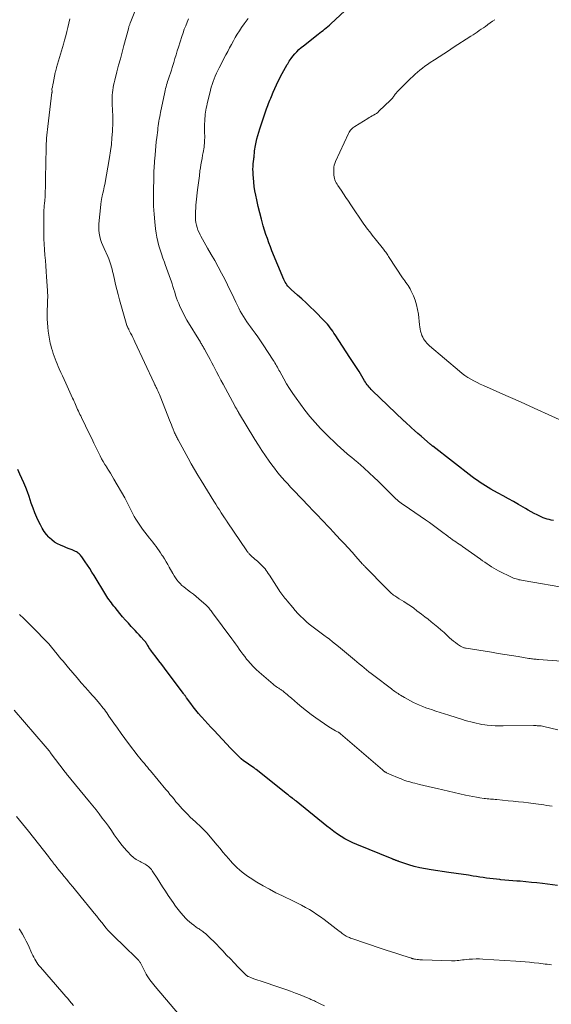
# Model space of a CAD drawing. Units: feet. Extents: x 1970000 to 1975035, y 525000 to 530000.
# Drawn here: x 1970555 to 1970696, y 526628 to 526890 of the extents above; entities that cross this region are included whole.
import ezdxf

# ---------------------------------------------------------------- set-up
doc = ezdxf.new("R2010")
doc.units = ezdxf.units.FT
doc.header["$LTSCALE"] = 100
doc.header["$MEASUREMENT"] = 0
doc.layers.add('CONTOUR INDEX', color=32, linetype='Continuous', lineweight=25)
doc.layers.add('CONTOUR INTERMEDIATE', color=40, linetype='Continuous', lineweight=15)

msp = doc.modelspace()

# ---------------------------------------------------------------- linework, layer by layer
at = {"layer": 'CONTOUR INDEX', "flags": 128}
for points, elevation in [([(1970696.75, 526757.12), (1970696.18, 526757.21), (1970695.63, 526757.33), (1970695.07, 526757.47), (1970694.53, 526757.64), (1970693.99, 526757.84), (1970693.47, 526758.06), (1970692.95, 526758.3), (1970692.4, 526758.59), (1970691.61, 526759), (1970690.83, 526759.41), (1970690.06, 526759.84), (1970689.29, 526760.28), (1970687.41, 526761.36), (1970686.08, 526762.13), (1970684.74, 526762.89), (1970683.4, 526763.64), (1970682.05, 526764.38), (1970680.85, 526765.03), (1970680.11, 526765.44), (1970679.37, 526765.87), (1970678.64, 526766.31), (1970677.91, 526766.76), (1970677.2, 526767.23), (1970676.49, 526767.71), (1970675.8, 526768.22), (1970675.12, 526768.73), (1970664.66, 526776.86), (1970664.57, 526776.93), (1970664.48, 526777), (1970664.38, 526777.08), (1970664.29, 526777.15), (1970664.2, 526777.23), (1970664.11, 526777.3), (1970664.02, 526777.38), (1970663.93, 526777.45), (1970662.36, 526778.79), (1970661.49, 526779.54), (1970660.63, 526780.29), (1970659.77, 526781.05), (1970658.92, 526781.82), (1970657.23, 526783.35), (1970657.12, 526783.45), (1970657.01, 526783.55), (1970656.91, 526783.65), (1970656.8, 526783.75), (1970648.47, 526791.73), (1970648.18, 526792.02), (1970647.89, 526792.32), (1970647.62, 526792.63), (1970647.36, 526792.94), (1970647.11, 526793.27), (1970646.87, 526793.6), (1970646.65, 526793.95), (1970646.43, 526794.29), (1970645.31, 526796.19), (1970644.97, 526796.74), (1970644.63, 526797.29), (1970644.29, 526797.83), (1970643.93, 526798.38), (1970643.58, 526798.92), (1970643.22, 526799.46), (1970642.87, 526800), (1970642.51, 526800.54), (1970638.57, 526806.53), (1970638.25, 526807.01), (1970637.93, 526807.49), (1970637.6, 526807.97), (1970637.27, 526808.44), (1970636.92, 526808.9), (1970636.56, 526809.35), (1970636.18, 526809.78), (1970635.79, 526810.2), (1970633.07, 526812.94), (1970631.97, 526814.02), (1970630.86, 526815.08), (1970629.72, 526816.12), (1970628.57, 526817.15), (1970626.87, 526818.62), (1970626.57, 526818.9), (1970626.28, 526819.2), (1970626.01, 526819.52), (1970625.75, 526819.84), (1970625.52, 526820.19), (1970625.3, 526820.54), (1970625.11, 526820.91), (1970624.94, 526821.29), (1970621.76, 526828.88), (1970621.32, 526829.97), (1970620.9, 526831.07), (1970620.52, 526832.18), (1970620.15, 526833.3), (1970619.45, 526835.6), (1970618.95, 526837.31), (1970618.48, 526839.03), (1970618.07, 526840.76), (1970617.69, 526842.5), (1970617.44, 526843.72), (1970617.23, 526844.86), (1970617.04, 526846.01), (1970616.91, 526847.16), (1970616.8, 526848.32), (1970616.73, 526849.17), (1970616.7, 526849.9), (1970616.69, 526850.64), (1970616.72, 526851.37), (1970616.78, 526852.1), (1970616.92, 526853.3), (1970616.93, 526853.43), (1970616.94, 526853.56), (1970616.96, 526853.68), (1970616.97, 526853.81), (1970616.98, 526853.94), (1970616.99, 526854.07), (1970617, 526854.2), (1970617.01, 526854.33), (1970617.06, 526855.05), (1970617.11, 526855.54), (1970617.16, 526856.03), (1970617.24, 526856.52), (1970617.33, 526857), (1970617.52, 526857.86), (1970617.73, 526858.77), (1970617.96, 526859.67), (1970618.23, 526860.56), (1970618.51, 526861.45), (1970620.15, 526866.21), (1970620.32, 526866.69), (1970620.49, 526867.17), (1970620.67, 526867.65), (1970620.85, 526868.12), (1970621.03, 526868.6), (1970621.22, 526869.07), (1970621.41, 526869.54), (1970621.61, 526870.01), (1970622.09, 526871.13), (1970622.52, 526872.12), (1970622.97, 526873.11), (1970623.43, 526874.08), (1970623.91, 526875.05), (1970624.06, 526875.34), (1970624.48, 526876.16), (1970624.91, 526876.97), (1970625.37, 526877.77), (1970625.83, 526878.56), (1970625.95, 526878.76), (1970626.38, 526879.44), (1970626.83, 526880.1), (1970627.32, 526880.73), (1970627.83, 526881.35), (1970628.37, 526881.94), (1970628.93, 526882.51), (1970629.52, 526883.04), (1970630.14, 526883.55), (1970634.08, 526886.64), (1970634.51, 526886.97), (1970634.94, 526887.3), (1970635.36, 526887.63), (1970635.79, 526887.96), (1970636.22, 526888.29), (1970636.63, 526888.64), (1970637.04, 526888.99), (1970637.44, 526889.35), (1970641.21, 526892.82)], 1060), ([(1970697.81, 526659.93), (1970693.87, 526660.39), (1970692.37, 526660.56), (1970690.87, 526660.72), (1970689.37, 526660.86), (1970687.87, 526661), (1970686.97, 526661.07), (1970685.92, 526661.16), (1970684.87, 526661.25), (1970683.82, 526661.34), (1970682.77, 526661.43), (1970682.46, 526661.46), (1970681.56, 526661.55), (1970680.67, 526661.64), (1970679.78, 526661.75), (1970678.89, 526661.86), (1970678.01, 526661.99), (1970677.12, 526662.13), (1970676.23, 526662.27), (1970675.35, 526662.42), (1970674.12, 526662.63), (1970673.47, 526662.74), (1970672.81, 526662.85), (1970672.16, 526662.94), (1970671.5, 526663.03), (1970670.84, 526663.11), (1970670.19, 526663.2), (1970669.53, 526663.29), (1970668.87, 526663.38), (1970664.16, 526664.04), (1970662.65, 526664.29), (1970661.15, 526664.6), (1970659.67, 526664.99), (1970658.19, 526665.42), (1970655.6, 526666.27), (1970655.44, 526666.33), (1970655.27, 526666.39), (1970655.11, 526666.45), (1970654.95, 526666.51), (1970654.9, 526666.53), (1970654.76, 526666.59), (1970654.63, 526666.64), (1970654.49, 526666.69), (1970654.36, 526666.74), (1970654.22, 526666.8), (1970654.08, 526666.85), (1970653.95, 526666.9), (1970653.81, 526666.95), (1970644.34, 526670.82), (1970643.27, 526671.29), (1970642.22, 526671.79), (1970641.2, 526672.35), (1970640.2, 526672.95), (1970639.22, 526673.59), (1970638.26, 526674.26), (1970637.32, 526674.95), (1970636.4, 526675.67), (1970628.2, 526682.34), (1970628.07, 526682.44), (1970627.94, 526682.55), (1970627.81, 526682.65), (1970627.67, 526682.76), (1970627.51, 526682.88), (1970627.46, 526682.92), (1970627.41, 526682.96), (1970627.36, 526683), (1970627.3, 526683.03), (1970627.25, 526683.07), (1970627.2, 526683.1), (1970627.15, 526683.14), (1970627.1, 526683.18), (1970626.76, 526683.43), (1970626.55, 526683.59), (1970626.33, 526683.75), (1970626.12, 526683.92), (1970625.91, 526684.09), (1970617.56, 526690.77), (1970617.4, 526690.89), (1970617.23, 526691.01), (1970617.07, 526691.13), (1970616.9, 526691.25), (1970615.51, 526692.17), (1970614.85, 526692.64), (1970614.2, 526693.12), (1970613.58, 526693.64), (1970612.98, 526694.18), (1970612.39, 526694.74), (1970611.82, 526695.31), (1970611.25, 526695.89), (1970610.69, 526696.48), (1970606.31, 526701.16), (1970605.49, 526702.05), (1970604.67, 526702.94), (1970603.85, 526703.83), (1970603.04, 526704.73), (1970602.92, 526704.87), (1970602.19, 526705.71), (1970601.47, 526706.57), (1970600.78, 526707.45), (1970600.11, 526708.35), (1970599, 526709.87), (1970598.9, 526710.02), (1970598.79, 526710.16), (1970598.69, 526710.31), (1970598.59, 526710.45), (1970598.49, 526710.59), (1970598.39, 526710.74), (1970598.28, 526710.88), (1970598.18, 526711.02), (1970593.83, 526716.81), (1970593.11, 526717.78), (1970592.37, 526718.74), (1970591.64, 526719.71), (1970590.9, 526720.67), (1970589.93, 526721.93), (1970589.68, 526722.26), (1970589.44, 526722.6), (1970589.21, 526722.94), (1970588.98, 526723.29), (1970588.82, 526723.56), (1970588.68, 526723.78), (1970588.54, 526724), (1970588.4, 526724.22), (1970588.27, 526724.45), (1970588.12, 526724.66), (1970587.97, 526724.87), (1970587.8, 526725.08), (1970587.63, 526725.27), (1970586.91, 526726.04), (1970586.37, 526726.62), (1970585.84, 526727.19), (1970585.3, 526727.77), (1970584.76, 526728.34), (1970584.26, 526728.88), (1970583.48, 526729.73), (1970582.71, 526730.59), (1970581.95, 526731.47), (1970581.21, 526732.35), (1970579.93, 526733.91), (1970579.6, 526734.32), (1970579.28, 526734.74), (1970578.97, 526735.16), (1970578.66, 526735.58), (1970578.36, 526736.01), (1970578.06, 526736.45), (1970577.78, 526736.89), (1970577.5, 526737.34), (1970574.34, 526742.45), (1970573.76, 526743.37), (1970573.18, 526744.28), (1970572.59, 526745.18), (1970571.99, 526746.08), (1970571.1, 526747.4), (1970570.93, 526747.63), (1970570.75, 526747.85), (1970570.55, 526748.06), (1970570.35, 526748.25), (1970570.13, 526748.43), (1970569.89, 526748.59), (1970569.65, 526748.73), (1970569.39, 526748.86), (1970568.48, 526749.25), (1970567.75, 526749.56), (1970567.03, 526749.86), (1970566.3, 526750.16), (1970565.58, 526750.45), (1970565.36, 526750.54), (1970564.56, 526750.92), (1970563.79, 526751.37), (1970563.1, 526751.91), (1970562.44, 526752.51), (1970562.3, 526752.66), (1970561.65, 526753.41), (1970561.05, 526754.2), (1970560.52, 526755.04), (1970560.04, 526755.91), (1970559.71, 526756.6), (1970559.13, 526757.86), (1970558.58, 526759.13), (1970558.09, 526760.42), (1970557.62, 526761.73), (1970557.02, 526763.51), (1970556.6, 526764.73), (1970556.14, 526765.93), (1970555.65, 526767.13), (1970555.12, 526768.31), (1970554.59, 526769.48), (1970554.05, 526770.65)], 1040)]:
    msp.add_lwpolyline(points, dxfattribs=dict(at, elevation=elevation))
at = {"layer": 'CONTOUR INTERMEDIATE', "flags": 128}
for points, elevation in [([(1970697.94, 526701.34), (1970694.17, 526702.24), (1970693.83, 526702.31), (1970693.49, 526702.37), (1970693.15, 526702.41), (1970692.81, 526702.44), (1970692.46, 526702.45), (1970692.12, 526702.47), (1970691.77, 526702.47), (1970691.42, 526702.47), (1970683.4, 526702.39), (1970682.32, 526702.4), (1970681.24, 526702.44), (1970680.17, 526702.52), (1970679.1, 526702.63), (1970678.48, 526702.7), (1970677.72, 526702.8), (1970676.96, 526702.93), (1970676.21, 526703.08), (1970675.46, 526703.26), (1970674.72, 526703.45), (1970673.98, 526703.66), (1970673.24, 526703.87), (1970672.51, 526704.1), (1970668.9, 526705.22), (1970667.73, 526705.59), (1970666.56, 526705.97), (1970665.4, 526706.35), (1970664.24, 526706.74), (1970663.63, 526706.95), (1970662.78, 526707.25), (1970661.93, 526707.57), (1970661.09, 526707.92), (1970660.26, 526708.28), (1970659.44, 526708.67), (1970658.63, 526709.07), (1970657.83, 526709.51), (1970657.05, 526709.96), (1970655.98, 526710.6), (1970655.67, 526710.79), (1970655.36, 526710.99), (1970655.06, 526711.19), (1970654.76, 526711.39), (1970654.47, 526711.6), (1970654.17, 526711.81), (1970653.88, 526712.02), (1970653.59, 526712.24), (1970648.87, 526715.81), (1970648.22, 526716.31), (1970647.57, 526716.82), (1970646.93, 526717.33), (1970646.29, 526717.85), (1970645.66, 526718.38), (1970645.03, 526718.91), (1970644.39, 526719.43), (1970643.76, 526719.96), (1970639.51, 526723.5), (1970638.7, 526724.16), (1970637.88, 526724.81), (1970637.04, 526725.45), (1970636.2, 526726.08), (1970635.95, 526726.26), (1970635.23, 526726.79), (1970634.5, 526727.32), (1970633.78, 526727.85), (1970633.06, 526728.38), (1970632.35, 526728.93), (1970631.66, 526729.49), (1970630.98, 526730.08), (1970630.32, 526730.69), (1970630.12, 526730.88), (1970629.39, 526731.6), (1970628.67, 526732.35), (1970627.97, 526733.11), (1970627.29, 526733.89), (1970625.79, 526735.67), (1970625.5, 526736.03), (1970625.21, 526736.38), (1970624.93, 526736.74), (1970624.65, 526737.11), (1970624.38, 526737.48), (1970624.12, 526737.85), (1970623.86, 526738.23), (1970623.61, 526738.61), (1970621.06, 526742.58), (1970620.78, 526742.99), (1970620.5, 526743.4), (1970620.2, 526743.8), (1970619.9, 526744.2), (1970619.58, 526744.58), (1970619.25, 526744.95), (1970618.9, 526745.3), (1970618.54, 526745.65), (1970617.87, 526746.25), (1970617.53, 526746.55), (1970617.19, 526746.84), (1970616.86, 526747.14), (1970616.51, 526747.43), (1970616.16, 526747.74), (1970616, 526747.88), (1970615.84, 526748.03), (1970615.7, 526748.19), (1970615.55, 526748.36), (1970615.41, 526748.52), (1970615.28, 526748.69), (1970615.15, 526748.87), (1970615.03, 526749.05), (1970609.78, 526756.75), (1970609.69, 526756.88), (1970609.6, 526757.02), (1970609.51, 526757.15), (1970609.42, 526757.28), (1970609.34, 526757.42), (1970609.25, 526757.55), (1970609.16, 526757.69), (1970609.08, 526757.82), (1970608.25, 526759.12), (1970607.76, 526759.9), (1970607.26, 526760.69), (1970606.77, 526761.47), (1970606.28, 526762.26), (1970602.92, 526767.71), (1970602.02, 526769.2), (1970601.12, 526770.7), (1970600.25, 526772.21), (1970599.4, 526773.74), (1970596.73, 526778.55), (1970596.59, 526778.81), (1970596.45, 526779.08), (1970596.32, 526779.35), (1970596.19, 526779.62), (1970596.06, 526779.9), (1970595.94, 526780.17), (1970595.82, 526780.45), (1970595.71, 526780.73), (1970595.44, 526781.39), (1970595.2, 526782.01), (1970594.95, 526782.62), (1970594.71, 526783.23), (1970594.47, 526783.84), (1970592.12, 526789.79), (1970591.95, 526790.21), (1970591.78, 526790.62), (1970591.6, 526791.03), (1970591.42, 526791.44), (1970591.26, 526791.78), (1970591.15, 526792.02), (1970591.04, 526792.25), (1970590.93, 526792.49), (1970590.81, 526792.72), (1970590.69, 526792.95), (1970590.58, 526793.19), (1970590.47, 526793.42), (1970590.35, 526793.66), (1970585.21, 526804.68), (1970584.93, 526805.27), (1970584.65, 526805.85), (1970584.37, 526806.43), (1970584.08, 526807), (1970583.64, 526807.87), (1970583.57, 526808.01), (1970583.5, 526808.16), (1970583.42, 526808.3), (1970583.35, 526808.44), (1970583.26, 526808.63), (1970583.24, 526808.68), (1970583.22, 526808.73), (1970583.19, 526808.78), (1970583.17, 526808.82), (1970583.16, 526808.87), (1970583.14, 526808.92), (1970583.12, 526808.97), (1970583.11, 526809.02), (1970581.12, 526815.91), (1970580.75, 526817.25), (1970580.4, 526818.59), (1970580.07, 526819.94), (1970579.76, 526821.3), (1970579.42, 526822.85), (1970579.28, 526823.43), (1970579.14, 526824), (1970578.99, 526824.58), (1970578.84, 526825.15), (1970578.66, 526825.72), (1970578.47, 526826.28), (1970578.25, 526826.83), (1970578.02, 526827.37), (1970577.02, 526829.52), (1970576.68, 526830.31), (1970576.37, 526831.11), (1970576.1, 526831.93), (1970575.87, 526832.75), (1970575.71, 526833.59), (1970575.6, 526834.44), (1970575.58, 526835.29), (1970575.62, 526836.14), (1970576.13, 526841.26), (1970576.15, 526841.45), (1970576.17, 526841.64), (1970576.2, 526841.82), (1970576.23, 526842.01), (1970576.26, 526842.19), (1970576.3, 526842.37), (1970576.33, 526842.56), (1970576.37, 526842.74), (1970576.37, 526842.78), (1970576.42, 526842.98), (1970576.46, 526843.18), (1970576.51, 526843.38), (1970576.55, 526843.58), (1970576.72, 526844.3), (1970576.85, 526844.86), (1970576.97, 526845.42), (1970577.08, 526845.98), (1970577.19, 526846.55), (1970578.45, 526853.78), (1970578.72, 526855.51), (1970578.95, 526857.25), (1970579.11, 526858.99), (1970579.23, 526860.74), (1970579.35, 526863.18), (1970579.37, 526863.71), (1970579.37, 526864.25), (1970579.35, 526864.79), (1970579.32, 526865.33), (1970579.28, 526865.86), (1970579.24, 526866.4), (1970579.22, 526866.94), (1970579.19, 526867.48), (1970579.14, 526869.07), (1970579.13, 526869.74), (1970579.16, 526870.41), (1970579.22, 526871.07), (1970579.31, 526871.73), (1970579.43, 526872.39), (1970579.57, 526873.05), (1970579.71, 526873.7), (1970579.87, 526874.35), (1970580.44, 526876.57), (1970580.9, 526878.32), (1970581.35, 526880.08), (1970581.82, 526881.83), (1970582.29, 526883.58), (1970583.49, 526888.06), (1970583.54, 526888.25), (1970583.6, 526888.43), (1970583.65, 526888.62), (1970583.71, 526888.8), (1970583.77, 526888.99), (1970583.84, 526889.17), (1970583.9, 526889.35), (1970583.97, 526889.53), (1970586.98, 526897.18)], 1048), ([(1970696.41, 526681.02), (1970695.69, 526681.13), (1970694.96, 526681.24), (1970694.24, 526681.36), (1970693.51, 526681.47), (1970692.78, 526681.58), (1970692.05, 526681.67), (1970691.32, 526681.76), (1970690.1, 526681.9), (1970688.76, 526682.05), (1970687.41, 526682.2), (1970686.07, 526682.34), (1970684.72, 526682.47), (1970681.65, 526682.76), (1970681.23, 526682.8), (1970680.8, 526682.84), (1970680.38, 526682.88), (1970679.95, 526682.91), (1970679.53, 526682.95), (1970679.11, 526682.99), (1970678.68, 526683.04), (1970678.26, 526683.1), (1970677.18, 526683.25), (1970676.22, 526683.39), (1970675.26, 526683.56), (1970674.31, 526683.74), (1970673.36, 526683.95), (1970665.75, 526685.7), (1970664.57, 526685.97), (1970663.4, 526686.24), (1970662.24, 526686.52), (1970661.07, 526686.81), (1970659.78, 526687.13), (1970659.26, 526687.26), (1970658.74, 526687.4), (1970658.22, 526687.56), (1970657.7, 526687.71), (1970657.19, 526687.89), (1970656.68, 526688.07), (1970656.17, 526688.26), (1970655.67, 526688.46), (1970653.05, 526689.57), (1970652.86, 526689.65), (1970652.68, 526689.74), (1970652.49, 526689.82), (1970652.31, 526689.92), (1970652.22, 526689.97), (1970652.08, 526690.04), (1970651.95, 526690.11), (1970651.83, 526690.2), (1970651.7, 526690.28), (1970651.58, 526690.37), (1970651.46, 526690.46), (1970651.35, 526690.56), (1970651.23, 526690.66), (1970640.05, 526700.3), (1970639.97, 526700.36), (1970639.89, 526700.43), (1970639.81, 526700.48), (1970639.72, 526700.54), (1970639.63, 526700.59), (1970639.54, 526700.64), (1970639.46, 526700.69), (1970639.37, 526700.74), (1970638.65, 526701.11), (1970638.2, 526701.35), (1970637.76, 526701.6), (1970637.34, 526701.87), (1970636.92, 526702.15), (1970633.44, 526704.56), (1970632.18, 526705.47), (1970630.94, 526706.4), (1970629.73, 526707.37), (1970628.54, 526708.36), (1970626.94, 526709.74), (1970626.56, 526710.07), (1970626.18, 526710.39), (1970625.8, 526710.72), (1970625.42, 526711.05), (1970625, 526711.41), (1970624.83, 526711.56), (1970624.65, 526711.69), (1970624.47, 526711.82), (1970624.29, 526711.95), (1970624.1, 526712.07), (1970623.91, 526712.19), (1970623.73, 526712.31), (1970623.54, 526712.43), (1970623.27, 526712.6), (1970622.95, 526712.81), (1970622.63, 526713.03), (1970622.33, 526713.26), (1970622.04, 526713.51), (1970618.32, 526716.7), (1970617.52, 526717.43), (1970616.75, 526718.18), (1970616.02, 526718.98), (1970615.32, 526719.81), (1970615, 526720.21), (1970614.49, 526720.87), (1970613.99, 526721.52), (1970613.5, 526722.19), (1970613.01, 526722.86), (1970612.53, 526723.53), (1970612.04, 526724.21), (1970611.56, 526724.88), (1970611.07, 526725.54), (1970605.94, 526732.52), (1970605.73, 526732.79), (1970605.53, 526733.06), (1970605.32, 526733.33), (1970605.11, 526733.59), (1970604.9, 526733.85), (1970604.67, 526734.1), (1970604.43, 526734.33), (1970604.18, 526734.56), (1970602.29, 526736.23), (1970601.56, 526736.85), (1970600.81, 526737.46), (1970600.05, 526738.05), (1970599.28, 526738.63), (1970598.79, 526738.98), (1970598.27, 526739.39), (1970597.77, 526739.82), (1970597.3, 526740.29), (1970596.85, 526740.78), (1970596.44, 526741.29), (1970596.04, 526741.82), (1970595.68, 526742.38), (1970595.34, 526742.95), (1970594.4, 526744.63), (1970593.97, 526745.38), (1970593.54, 526746.13), (1970593.09, 526746.87), (1970592.63, 526747.61), (1970592.45, 526747.9), (1970592.07, 526748.48), (1970591.68, 526749.06), (1970591.28, 526749.63), (1970590.87, 526750.19), (1970590.45, 526750.75), (1970590.03, 526751.3), (1970589.6, 526751.85), (1970589.16, 526752.39), (1970587.85, 526754.01), (1970587.26, 526754.78), (1970586.69, 526755.55), (1970586.16, 526756.36), (1970585.64, 526757.17), (1970585.47, 526757.46), (1970585.07, 526758.15), (1970584.69, 526758.86), (1970584.33, 526759.57), (1970583.99, 526760.3), (1970583.65, 526761.03), (1970583.3, 526761.75), (1970582.92, 526762.46), (1970582.53, 526763.16), (1970579.63, 526768.14), (1970579.17, 526768.92), (1970578.7, 526769.69), (1970578.22, 526770.46), (1970577.73, 526771.23), (1970577.71, 526771.27), (1970577.24, 526772.02), (1970576.79, 526772.78), (1970576.37, 526773.56), (1970575.96, 526774.34), (1970575.53, 526775.21), (1970574.92, 526776.44), (1970574.32, 526777.67), (1970573.72, 526778.9), (1970573.12, 526780.13), (1970571, 526784.51), (1970570.79, 526784.94), (1970570.59, 526785.37), (1970570.38, 526785.8), (1970570.18, 526786.23), (1970569.97, 526786.67), (1970569.78, 526787.1), (1970569.59, 526787.53), (1970569.4, 526787.96), (1970569.21, 526788.4), (1970569.02, 526788.83), (1970568.83, 526789.26), (1970568.63, 526789.69), (1970566.8, 526793.66), (1970566.36, 526794.62), (1970565.92, 526795.59), (1970565.49, 526796.55), (1970565.06, 526797.52), (1970564.81, 526798.08), (1970564.51, 526798.78), (1970564.23, 526799.47), (1970563.96, 526800.17), (1970563.7, 526800.88), (1970563.45, 526801.59), (1970563.23, 526802.3), (1970563.02, 526803.03), (1970562.83, 526803.75), (1970562.67, 526804.36), (1970562.44, 526805.4), (1970562.25, 526806.44), (1970562.12, 526807.5), (1970562.02, 526808.55), (1970561.88, 526810.81), (1970561.85, 526811.45), (1970561.84, 526812.1), (1970561.85, 526812.74), (1970561.87, 526813.38), (1970561.88, 526813.43), (1970561.91, 526814.05), (1970561.94, 526814.67), (1970561.96, 526815.29), (1970561.98, 526815.91), (1970561.99, 526816.52), (1970561.99, 526817.14), (1970561.97, 526817.76), (1970561.94, 526818.38), (1970561.7, 526821.97), (1970561.6, 526823.43), (1970561.49, 526824.88), (1970561.37, 526826.33), (1970561.24, 526827.78), (1970561.13, 526829.23), (1970561.03, 526830.69), (1970560.98, 526832.14), (1970560.95, 526833.6), (1970560.92, 526838.72), (1970560.93, 526839.11), (1970560.94, 526839.5), (1970560.97, 526839.88), (1970561.01, 526840.27), (1970561.05, 526840.66), (1970561.09, 526841.04), (1970561.14, 526841.43), (1970561.18, 526841.81), (1970561.21, 526842.09), (1970561.27, 526842.61), (1970561.31, 526843.14), (1970561.33, 526843.67), (1970561.35, 526844.19), (1970561.39, 526846.33), (1970561.41, 526847.93), (1970561.44, 526849.52), (1970561.47, 526851.12), (1970561.49, 526852.71), (1970561.55, 526855.9), (1970561.57, 526856.67), (1970561.6, 526857.43), (1970561.64, 526858.2), (1970561.69, 526858.96), (1970561.75, 526859.72), (1970561.82, 526860.48), (1970561.9, 526861.25), (1970561.99, 526862.01), (1970563.12, 526871.04), (1970563.14, 526871.18), (1970563.14, 526871.31), (1970563.14, 526871.44), (1970563.14, 526871.57), (1970563.12, 526871.79), (1970563.12, 526871.81), (1970563.11, 526871.84), (1970563.11, 526871.86), (1970563.11, 526871.88), (1970563.12, 526871.98), (1970563.12, 526872), (1970563.12, 526872.03), (1970563.12, 526872.05), (1970563.13, 526872.07), (1970563.23, 526872.5), (1970563.28, 526872.74), (1970563.34, 526872.98), (1970563.39, 526873.22), (1970563.44, 526873.46), (1970564.02, 526876.39), (1970564.06, 526876.55), (1970564.1, 526876.72), (1970564.14, 526876.89), (1970564.18, 526877.06), (1970564.22, 526877.23), (1970564.27, 526877.39), (1970564.31, 526877.56), (1970564.36, 526877.73), (1970566.18, 526883.95), (1970566.49, 526885.06), (1970566.79, 526886.17), (1970567.07, 526887.29), (1970567.33, 526888.41), (1970567.59, 526889.54), (1970567.85, 526890.66)], 1044), ([(1970708.62, 526718.9), (1970692.8, 526720.08), (1970692.48, 526720.11), (1970692.15, 526720.14), (1970691.83, 526720.17), (1970691.51, 526720.2), (1970691.19, 526720.24), (1970690.87, 526720.29), (1970690.55, 526720.33), (1970690.24, 526720.38), (1970687.33, 526720.86), (1970685.56, 526721.15), (1970683.79, 526721.43), (1970682.01, 526721.72), (1970680.24, 526722), (1970673.49, 526723.09), (1970673.29, 526723.12), (1970673.09, 526723.16), (1970672.9, 526723.22), (1970672.71, 526723.28), (1970672.52, 526723.35), (1970672.33, 526723.43), (1970672.16, 526723.53), (1970671.99, 526723.63), (1970671.2, 526724.18), (1970670.65, 526724.58), (1970670.11, 526725), (1970669.59, 526725.44), (1970669.08, 526725.89), (1970668.43, 526726.49), (1970667.61, 526727.24), (1970666.78, 526727.98), (1970665.93, 526728.7), (1970665.08, 526729.41), (1970664.21, 526730.11), (1970663.34, 526730.8), (1970662.47, 526731.48), (1970661.59, 526732.16), (1970660.37, 526733.08), (1970659.52, 526733.72), (1970658.65, 526734.33), (1970657.76, 526734.93), (1970656.86, 526735.51), (1970655.67, 526736.25), (1970655.36, 526736.45), (1970655.06, 526736.64), (1970654.75, 526736.84), (1970654.45, 526737.04), (1970654.16, 526737.25), (1970653.87, 526737.47), (1970653.6, 526737.7), (1970653.33, 526737.94), (1970653.23, 526738.03), (1970652.93, 526738.33), (1970652.62, 526738.62), (1970652.32, 526738.92), (1970652.02, 526739.22), (1970646.85, 526744.49), (1970646.73, 526744.61), (1970646.61, 526744.74), (1970646.49, 526744.86), (1970646.37, 526744.99), (1970646.25, 526745.11), (1970646.13, 526745.24), (1970646.02, 526745.37), (1970645.9, 526745.5), (1970644.1, 526747.54), (1970643.08, 526748.68), (1970642.05, 526749.82), (1970641.01, 526750.95), (1970639.97, 526752.07), (1970638.05, 526754.12), (1970637.26, 526754.96), (1970636.46, 526755.8), (1970635.66, 526756.64), (1970634.86, 526757.47), (1970634.06, 526758.3), (1970633.25, 526759.13), (1970632.45, 526759.96), (1970631.65, 526760.8), (1970627.45, 526765.21), (1970626.69, 526766.01), (1970625.95, 526766.82), (1970625.21, 526767.64), (1970624.48, 526768.46), (1970623.77, 526769.3), (1970623.08, 526770.15), (1970622.41, 526771.02), (1970621.75, 526771.9), (1970621.02, 526772.91), (1970620.03, 526774.32), (1970619.07, 526775.75), (1970618.14, 526777.2), (1970617.23, 526778.66), (1970612.86, 526785.9), (1970612.73, 526786.11), (1970612.61, 526786.32), (1970612.48, 526786.54), (1970612.36, 526786.75), (1970612.24, 526786.97), (1970612.11, 526787.18), (1970611.99, 526787.4), (1970611.88, 526787.62), (1970608.73, 526793.41), (1970608.15, 526794.49), (1970607.57, 526795.58), (1970606.99, 526796.67), (1970606.42, 526797.76), (1970606.15, 526798.29), (1970605.71, 526799.12), (1970605.28, 526799.94), (1970604.84, 526800.76), (1970604.39, 526801.58), (1970603.75, 526802.76), (1970603.62, 526802.99), (1970603.49, 526803.22), (1970603.36, 526803.44), (1970603.23, 526803.67), (1970603.09, 526803.9), (1970602.95, 526804.12), (1970602.82, 526804.35), (1970602.68, 526804.57), (1970599.11, 526810.47), (1970598.57, 526811.41), (1970598.06, 526812.37), (1970597.59, 526813.34), (1970597.14, 526814.33), (1970596.92, 526814.86), (1970596.62, 526815.6), (1970596.34, 526816.35), (1970596.08, 526817.1), (1970595.84, 526817.87), (1970595.61, 526818.64), (1970595.37, 526819.4), (1970595.13, 526820.16), (1970594.88, 526820.93), (1970594.73, 526821.38), (1970594.39, 526822.37), (1970594.04, 526823.35), (1970593.69, 526824.33), (1970593.32, 526825.3), (1970593.08, 526825.92), (1970592.68, 526827), (1970592.3, 526828.09), (1970591.94, 526829.19), (1970591.6, 526830.29), (1970591.3, 526831.4), (1970591.05, 526832.53), (1970590.86, 526833.66), (1970590.7, 526834.8), (1970590.51, 526836.63), (1970590.33, 526838.7), (1970590.21, 526840.77), (1970590.16, 526842.84), (1970590.16, 526844.91), (1970590.23, 526848.35), (1970590.25, 526849), (1970590.27, 526849.64), (1970590.3, 526850.28), (1970590.33, 526850.93), (1970590.37, 526851.57), (1970590.41, 526852.21), (1970590.45, 526852.85), (1970590.5, 526853.49), (1970590.59, 526854.5), (1970590.69, 526855.64), (1970590.8, 526856.78), (1970590.92, 526857.92), (1970591.06, 526859.06), (1970591.3, 526861.04), (1970591.38, 526861.64), (1970591.46, 526862.23), (1970591.54, 526862.83), (1970591.63, 526863.43), (1970591.73, 526864.02), (1970591.83, 526864.62), (1970591.94, 526865.21), (1970592.06, 526865.8), (1970593.2, 526871.18), (1970593.3, 526871.66), (1970593.42, 526872.14), (1970593.54, 526872.61), (1970593.67, 526873.09), (1970593.82, 526873.56), (1970593.96, 526874.03), (1970594.11, 526874.5), (1970594.26, 526874.96), (1970594.45, 526875.52), (1970594.69, 526876.27), (1970594.94, 526877.02), (1970595.17, 526877.77), (1970595.41, 526878.52), (1970595.58, 526879.08), (1970595.89, 526880.11), (1970596.21, 526881.14), (1970596.53, 526882.17), (1970596.86, 526883.19), (1970597.75, 526885.99), (1970598.07, 526886.96), (1970598.4, 526887.91), (1970598.77, 526888.86), (1970599.15, 526889.8), (1970599.55, 526890.73)], 1052), ([(1970701.02, 526738.97), (1970688.65, 526741.12), (1970688.29, 526741.19), (1970687.92, 526741.26), (1970687.56, 526741.34), (1970687.19, 526741.43), (1970686.84, 526741.53), (1970686.48, 526741.64), (1970686.14, 526741.78), (1970685.8, 526741.93), (1970682.12, 526743.72), (1970681.48, 526744.05), (1970680.86, 526744.4), (1970680.25, 526744.77), (1970679.65, 526745.17), (1970679.06, 526745.58), (1970678.47, 526745.99), (1970677.88, 526746.4), (1970677.3, 526746.81), (1970672.5, 526750.19), (1970672.06, 526750.5), (1970671.62, 526750.8), (1970671.18, 526751.1), (1970670.74, 526751.39), (1970670.28, 526751.69), (1970670.06, 526751.84), (1970669.85, 526751.98), (1970669.64, 526752.13), (1970669.43, 526752.29), (1970669.22, 526752.44), (1970669.02, 526752.6), (1970668.81, 526752.75), (1970668.6, 526752.91), (1970666.93, 526754.2), (1970665.88, 526754.99), (1970664.82, 526755.77), (1970663.75, 526756.53), (1970662.67, 526757.28), (1970656.97, 526761.14), (1970656.58, 526761.41), (1970656.2, 526761.69), (1970655.82, 526761.98), (1970655.46, 526762.27), (1970655.1, 526762.58), (1970654.74, 526762.89), (1970654.4, 526763.22), (1970654.06, 526763.55), (1970652.43, 526765.19), (1970651.28, 526766.34), (1970650.11, 526767.48), (1970648.93, 526768.6), (1970647.74, 526769.72), (1970646.24, 526771.1), (1970645.42, 526771.83), (1970644.6, 526772.55), (1970643.77, 526773.26), (1970642.92, 526773.96), (1970642.75, 526774.09), (1970641.83, 526774.86), (1970640.92, 526775.64), (1970640.02, 526776.45), (1970639.15, 526777.27), (1970636.19, 526780.1), (1970634.68, 526781.62), (1970633.23, 526783.19), (1970631.86, 526784.83), (1970630.55, 526786.52), (1970628.2, 526789.69), (1970627.31, 526790.94), (1970626.46, 526792.21), (1970625.65, 526793.51), (1970624.88, 526794.84), (1970623.82, 526796.76), (1970623.61, 526797.14), (1970623.4, 526797.53), (1970623.19, 526797.91), (1970622.99, 526798.3), (1970622.78, 526798.68), (1970622.56, 526799.06), (1970622.34, 526799.43), (1970622.1, 526799.8), (1970619.39, 526803.9), (1970618.69, 526804.94), (1970617.98, 526805.97), (1970617.24, 526806.99), (1970616.5, 526808.01), (1970616, 526808.69), (1970615.51, 526809.36), (1970615.04, 526810.04), (1970614.58, 526810.74), (1970614.14, 526811.45), (1970613.72, 526812.16), (1970613.31, 526812.89), (1970612.93, 526813.63), (1970612.56, 526814.37), (1970612.15, 526815.22), (1970611.59, 526816.39), (1970611.02, 526817.56), (1970610.44, 526818.72), (1970609.87, 526819.89), (1970609.15, 526821.33), (1970608.29, 526823), (1970607.41, 526824.67), (1970606.5, 526826.31), (1970605.57, 526827.95), (1970604.58, 526829.63), (1970604.13, 526830.42), (1970603.68, 526831.21), (1970603.25, 526832), (1970602.81, 526832.8), (1970602.62, 526833.17), (1970602.31, 526833.79), (1970602.04, 526834.43), (1970601.82, 526835.09), (1970601.63, 526835.76), (1970601.49, 526836.44), (1970601.39, 526837.12), (1970601.35, 526837.81), (1970601.35, 526838.51), (1970601.35, 526838.7), (1970601.39, 526839.49), (1970601.43, 526840.28), (1970601.5, 526841.07), (1970601.58, 526841.86), (1970601.93, 526845.13), (1970602.08, 526846.39), (1970602.23, 526847.66), (1970602.4, 526848.92), (1970602.57, 526850.18), (1970602.69, 526851), (1970602.82, 526851.85), (1970602.96, 526852.69), (1970603.11, 526853.53), (1970603.27, 526854.38), (1970603.42, 526855.09), (1970603.51, 526855.57), (1970603.59, 526856.06), (1970603.66, 526856.55), (1970603.72, 526857.03), (1970603.76, 526857.53), (1970603.8, 526858.02), (1970603.81, 526858.51), (1970603.82, 526859), (1970603.8, 526860.81), (1970603.8, 526861.47), (1970603.8, 526862.12), (1970603.81, 526862.78), (1970603.83, 526863.44), (1970603.84, 526863.64), (1970603.87, 526864.19), (1970603.91, 526864.75), (1970603.97, 526865.3), (1970604.05, 526865.85), (1970604.14, 526866.4), (1970604.24, 526866.95), (1970604.36, 526867.5), (1970604.49, 526868.04), (1970605.39, 526871.72), (1970605.59, 526872.49), (1970605.82, 526873.25), (1970606.08, 526874), (1970606.35, 526874.74), (1970606.66, 526875.47), (1970606.98, 526876.2), (1970607.32, 526876.92), (1970607.68, 526877.63), (1970609.5, 526881.11), (1970609.98, 526882.04), (1970610.47, 526882.96), (1970610.96, 526883.89), (1970611.46, 526884.81), (1970611.97, 526885.73), (1970612.5, 526886.63), (1970613.07, 526887.51), (1970613.66, 526888.38), (1970614.35, 526889.37), (1970614.87, 526890.08), (1970615.4, 526890.77)], 1056), ([(1970701.03, 526782.77), (1970691.66, 526787.02), (1970689.13, 526788.16), (1970686.59, 526789.3), (1970684.04, 526790.43), (1970681.5, 526791.54), (1970678.12, 526793.02), (1970677.27, 526793.41), (1970676.42, 526793.82), (1970675.58, 526794.25), (1970674.76, 526794.7), (1970673.95, 526795.19), (1970673.17, 526795.71), (1970672.42, 526796.27), (1970671.69, 526796.86), (1970663.77, 526803.65), (1970663.41, 526803.99), (1970663.06, 526804.33), (1970662.74, 526804.7), (1970662.44, 526805.09), (1970662.17, 526805.5), (1970661.93, 526805.92), (1970661.73, 526806.36), (1970661.56, 526806.82), (1970661.51, 526806.98), (1970661.35, 526807.53), (1970661.22, 526808.09), (1970661.12, 526808.66), (1970661.05, 526809.23), (1970660.76, 526812.08), (1970660.57, 526813.33), (1970660.3, 526814.56), (1970659.91, 526815.76), (1970659.43, 526816.94), (1970658.78, 526818.33), (1970658.56, 526818.78), (1970658.31, 526819.22), (1970658.03, 526819.65), (1970657.74, 526820.07), (1970657.44, 526820.48), (1970657.14, 526820.89), (1970656.86, 526821.31), (1970656.57, 526821.74), (1970653.01, 526827.17), (1970652.82, 526827.45), (1970652.63, 526827.73), (1970652.45, 526828.01), (1970652.26, 526828.29), (1970652.07, 526828.57), (1970651.87, 526828.84), (1970651.67, 526829.11), (1970651.46, 526829.38), (1970649.24, 526832.13), (1970648.85, 526832.61), (1970648.47, 526833.09), (1970648.09, 526833.58), (1970647.71, 526834.07), (1970647.34, 526834.56), (1970646.97, 526835.05), (1970646.62, 526835.55), (1970646.27, 526836.06), (1970642.78, 526841.16), (1970642.12, 526842.13), (1970641.46, 526843.1), (1970640.81, 526844.07), (1970640.16, 526845.05), (1970639.34, 526846.29), (1970639.12, 526846.65), (1970638.9, 526847.03), (1970638.71, 526847.42), (1970638.53, 526847.81), (1970638.39, 526848.22), (1970638.29, 526848.63), (1970638.23, 526849.05), (1970638.21, 526849.48), (1970638.21, 526850.73), (1970638.25, 526851.24), (1970638.33, 526851.73), (1970638.47, 526852.21), (1970638.65, 526852.68), (1970642.17, 526860.2), (1970642.32, 526860.48), (1970642.48, 526860.76), (1970642.67, 526861.01), (1970642.87, 526861.26), (1970643.1, 526861.49), (1970643.33, 526861.7), (1970643.58, 526861.89), (1970643.85, 526862.07), (1970647.26, 526864.17), (1970647.65, 526864.4), (1970648.04, 526864.62), (1970648.43, 526864.84), (1970648.83, 526865.05), (1970649.21, 526865.27), (1970649.59, 526865.51), (1970649.94, 526865.78), (1970650.27, 526866.08), (1970653.38, 526869.05), (1970653.56, 526869.23), (1970653.72, 526869.41), (1970653.87, 526869.61), (1970654.02, 526869.81), (1970654.16, 526870.01), (1970654.3, 526870.21), (1970654.44, 526870.41), (1970654.59, 526870.6), (1970654.74, 526870.79), (1970654.9, 526870.97), (1970655.06, 526871.15), (1970655.23, 526871.33), (1970658.66, 526874.79), (1970659.26, 526875.38), (1970659.88, 526875.96), (1970660.52, 526876.51), (1970661.17, 526877.06), (1970661.83, 526877.58), (1970662.51, 526878.08), (1970663.21, 526878.57), (1970663.91, 526879.04), (1970665.02, 526879.76), (1970666.28, 526880.57), (1970667.55, 526881.39), (1970668.81, 526882.21), (1970670.07, 526883.04), (1970674.79, 526886.1), (1970675.34, 526886.46), (1970675.89, 526886.82), (1970676.44, 526887.19), (1970676.99, 526887.56), (1970677.53, 526887.93), (1970678.08, 526888.31), (1970678.62, 526888.69), (1970679.15, 526889.08), (1970679.3, 526889.19), (1970679.92, 526889.62), (1970680.53, 526890.06), (1970681.16, 526890.48)], 1064), ([(1970696.2, 526638.78), (1970695.65, 526638.85), (1970695.09, 526638.92), (1970694.53, 526638.98), (1970693.98, 526639.05), (1970693.42, 526639.11), (1970692.86, 526639.18), (1970691.58, 526639.32), (1970690.38, 526639.44), (1970689.18, 526639.55), (1970687.98, 526639.65), (1970686.77, 526639.73), (1970677.97, 526640.29), (1970677.05, 526640.33), (1970676.14, 526640.34), (1970675.23, 526640.3), (1970674.32, 526640.24), (1970673.46, 526640.16), (1970672.98, 526640.11), (1970672.5, 526640.06), (1970672.02, 526640.01), (1970671.54, 526639.95), (1970671.06, 526639.9), (1970670.58, 526639.87), (1970670.1, 526639.86), (1970669.62, 526639.86), (1970661.83, 526640.09), (1970661.48, 526640.1), (1970661.13, 526640.12), (1970660.78, 526640.16), (1970660.44, 526640.2), (1970660.02, 526640.26), (1970659.88, 526640.28), (1970659.74, 526640.3), (1970659.6, 526640.33), (1970659.47, 526640.36), (1970659.33, 526640.4), (1970659.19, 526640.44), (1970659.06, 526640.47), (1970658.92, 526640.52), (1970656.39, 526641.3), (1970654.99, 526641.74), (1970653.59, 526642.19), (1970652.2, 526642.65), (1970650.81, 526643.12), (1970643.02, 526645.77), (1970642.72, 526645.88), (1970642.42, 526646), (1970642.13, 526646.13), (1970641.84, 526646.26), (1970641.56, 526646.41), (1970641.28, 526646.57), (1970641.01, 526646.75), (1970640.75, 526646.93), (1970640.46, 526647.14), (1970640.06, 526647.44), (1970639.66, 526647.74), (1970639.26, 526648.04), (1970638.87, 526648.35), (1970635.67, 526650.81), (1970634.72, 526651.51), (1970633.74, 526652.2), (1970632.75, 526652.84), (1970631.73, 526653.46), (1970630.69, 526654.05), (1970629.65, 526654.62), (1970628.59, 526655.16), (1970627.52, 526655.69), (1970624.52, 526657.12), (1970622.79, 526657.98), (1970621.08, 526658.88), (1970619.4, 526659.83), (1970617.74, 526660.82), (1970615.94, 526661.94), (1970615.21, 526662.42), (1970614.5, 526662.92), (1970613.81, 526663.46), (1970613.14, 526664.02), (1970612.5, 526664.62), (1970611.87, 526665.22), (1970611.27, 526665.86), (1970610.68, 526666.5), (1970610.26, 526666.99), (1970609.47, 526667.89), (1970608.69, 526668.79), (1970607.92, 526669.7), (1970607.15, 526670.62), (1970604.82, 526673.4), (1970604.48, 526673.79), (1970604.14, 526674.18), (1970603.79, 526674.55), (1970603.44, 526674.92), (1970603.07, 526675.28), (1970602.71, 526675.64), (1970602.33, 526675.98), (1970601.95, 526676.33), (1970601.34, 526676.87), (1970600.65, 526677.49), (1970599.98, 526678.12), (1970599.33, 526678.77), (1970598.69, 526679.43), (1970597.86, 526680.32), (1970597.29, 526680.94), (1970596.73, 526681.56), (1970596.18, 526682.2), (1970595.65, 526682.85), (1970595.12, 526683.5), (1970594.58, 526684.15), (1970594.05, 526684.8), (1970593.51, 526685.44), (1970589.39, 526690.4), (1970588.98, 526690.89), (1970588.57, 526691.38), (1970588.16, 526691.86), (1970587.75, 526692.35), (1970587.33, 526692.84), (1970586.93, 526693.33), (1970586.53, 526693.83), (1970586.14, 526694.34), (1970583.55, 526697.73), (1970582.55, 526699.07), (1970581.56, 526700.41), (1970580.58, 526701.77), (1970579.63, 526703.13), (1970578.32, 526705.01), (1970578.02, 526705.45), (1970577.72, 526705.87), (1970577.41, 526706.3), (1970577.1, 526706.72), (1970576.78, 526707.14), (1970576.46, 526707.55), (1970576.13, 526707.96), (1970575.79, 526708.36), (1970575.42, 526708.79), (1970574.89, 526709.4), (1970574.36, 526710.01), (1970573.83, 526710.62), (1970573.29, 526711.23), (1970572.08, 526712.6), (1970570.93, 526713.89), (1970569.8, 526715.19), (1970568.68, 526716.5), (1970567.57, 526717.82), (1970566.07, 526719.6), (1970565.57, 526720.21), (1970565.07, 526720.81), (1970564.58, 526721.43), (1970564.09, 526722.04), (1970563.47, 526722.83), (1970563.29, 526723.05), (1970563.11, 526723.27), (1970562.94, 526723.49), (1970562.76, 526723.7), (1970562.57, 526723.92), (1970562.39, 526724.13), (1970562.2, 526724.33), (1970562, 526724.54), (1970557.94, 526728.67), (1970556.79, 526729.82), (1970555.63, 526730.96), (1970554.46, 526732.08)], 1036), ([(1970635.78, 526627.87), (1970634.79, 526628.33), (1970633.31, 526629.02), (1970633.07, 526629.13), (1970632.83, 526629.24), (1970632.59, 526629.35), (1970632.35, 526629.46), (1970632.11, 526629.57), (1970631.87, 526629.67), (1970631.63, 526629.78), (1970631.38, 526629.88), (1970629.3, 526630.73), (1970628.01, 526631.24), (1970626.72, 526631.73), (1970625.41, 526632.2), (1970624.1, 526632.65), (1970618.58, 526634.47), (1970618.01, 526634.66), (1970617.45, 526634.86), (1970616.89, 526635.07), (1970616.33, 526635.29), (1970615.47, 526635.63), (1970615.35, 526635.69), (1970615.23, 526635.75), (1970615.11, 526635.81), (1970615, 526635.89), (1970614.89, 526635.97), (1970614.79, 526636.06), (1970614.69, 526636.15), (1970614.59, 526636.24), (1970612.73, 526638.18), (1970611.7, 526639.25), (1970610.68, 526640.32), (1970609.66, 526641.38), (1970608.63, 526642.45), (1970606.07, 526645.12), (1970605.59, 526645.6), (1970605.11, 526646.08), (1970604.61, 526646.54), (1970604.1, 526646.98), (1970603.51, 526647.49), (1970603.29, 526647.67), (1970603.05, 526647.85), (1970602.81, 526648.01), (1970602.57, 526648.17), (1970602.32, 526648.32), (1970602.07, 526648.48), (1970601.83, 526648.64), (1970601.59, 526648.81), (1970600.89, 526649.3), (1970600.31, 526649.74), (1970599.76, 526650.2), (1970599.24, 526650.69), (1970598.73, 526651.2), (1970598.19, 526651.8), (1970597.45, 526652.64), (1970596.74, 526653.51), (1970596.07, 526654.4), (1970595.42, 526655.32), (1970594.13, 526657.23), (1970593.37, 526658.37), (1970592.61, 526659.51), (1970591.86, 526660.66), (1970591.12, 526661.82), (1970590.05, 526663.49), (1970589.84, 526663.8), (1970589.61, 526664.11), (1970589.37, 526664.39), (1970589.11, 526664.67), (1970588.84, 526664.93), (1970588.55, 526665.16), (1970588.24, 526665.37), (1970587.92, 526665.57), (1970586.93, 526666.1), (1970586.59, 526666.29), (1970586.25, 526666.47), (1970585.91, 526666.65), (1970585.57, 526666.84), (1970585.24, 526667.04), (1970584.93, 526667.26), (1970584.64, 526667.51), (1970584.36, 526667.77), (1970583.15, 526669.06), (1970582.31, 526670), (1970581.49, 526670.97), (1970580.73, 526671.97), (1970579.99, 526673), (1970579.73, 526673.39), (1970578.95, 526674.52), (1970578.17, 526675.65), (1970577.36, 526676.76), (1970576.55, 526677.86), (1970575.72, 526678.95), (1970574.89, 526680.04), (1970574.03, 526681.11), (1970573.17, 526682.18), (1970566.95, 526689.75), (1970566.88, 526689.84), (1970566.81, 526689.93), (1970566.74, 526690.01), (1970566.68, 526690.1), (1970562.69, 526695.32), (1970562.53, 526695.54), (1970562.36, 526695.75), (1970562.2, 526695.96), (1970562.03, 526696.17), (1970561.87, 526696.39), (1970561.7, 526696.59), (1970561.52, 526696.8), (1970561.35, 526697), (1970553.09, 526706.59)], 1032), ([(1970598.63, 526623.61), (1970590.65, 526632.95), (1970590.27, 526633.4), (1970589.9, 526633.86), (1970589.54, 526634.33), (1970589.19, 526634.81), (1970588.86, 526635.29), (1970588.54, 526635.79), (1970588.25, 526636.3), (1970587.97, 526636.81), (1970586.86, 526638.96), (1970586.78, 526639.11), (1970586.7, 526639.26), (1970586.61, 526639.4), (1970586.51, 526639.54), (1970586.48, 526639.59), (1970586.36, 526639.75), (1970586.24, 526639.91), (1970586.11, 526640.06), (1970585.97, 526640.2), (1970585.45, 526640.73), (1970585.04, 526641.13), (1970584.64, 526641.53), (1970584.23, 526641.93), (1970583.83, 526642.33), (1970578.31, 526647.71), (1970578.22, 526647.81), (1970578.12, 526647.91), (1970578.03, 526648.01), (1970577.93, 526648.11), (1970577.84, 526648.21), (1970577.76, 526648.32), (1970577.67, 526648.42), (1970577.58, 526648.53), (1970576.41, 526650.01), (1970575.74, 526650.85), (1970575.06, 526651.7), (1970574.38, 526652.54), (1970573.7, 526653.37), (1970570.92, 526656.76), (1970570.17, 526657.68), (1970569.41, 526658.61), (1970568.65, 526659.53), (1970567.89, 526660.46), (1970567.61, 526660.81), (1970567, 526661.56), (1970566.38, 526662.31), (1970565.77, 526663.06), (1970565.16, 526663.82), (1970564.14, 526665.07), (1970564.04, 526665.2), (1970563.94, 526665.32), (1970563.84, 526665.45), (1970563.74, 526665.57), (1970563.64, 526665.7), (1970563.55, 526665.82), (1970563.45, 526665.94), (1970563.36, 526666.06), (1970563.27, 526666.18), (1970563.17, 526666.31), (1970563.08, 526666.43), (1970562.99, 526666.55), (1970562.84, 526666.74), (1970562.68, 526666.95), (1970562.51, 526667.16), (1970562.35, 526667.38), (1970562.18, 526667.59), (1970556.84, 526674.35), (1970555.27, 526676.31), (1970553.7, 526678.27)], 1028), ([(1970568.88, 526627.97), (1970568.35, 526628.56), (1970567.83, 526629.16), (1970567.32, 526629.76), (1970566.8, 526630.36), (1970566.28, 526630.96), (1970565.76, 526631.55), (1970560.08, 526638.1), (1970559.73, 526638.52), (1970559.4, 526638.94), (1970559.09, 526639.38), (1970558.8, 526639.83), (1970558.52, 526640.3), (1970558.26, 526640.77), (1970558.02, 526641.25), (1970557.78, 526641.74), (1970556.75, 526644.05), (1970556.28, 526645.03), (1970555.79, 526645.99), (1970555.26, 526646.94), (1970554.7, 526647.86), (1970554.38, 526648.37)], 1024)]:
    msp.add_lwpolyline(points, dxfattribs=dict(at, elevation=elevation))

doc.saveas('drawing.dxf')
